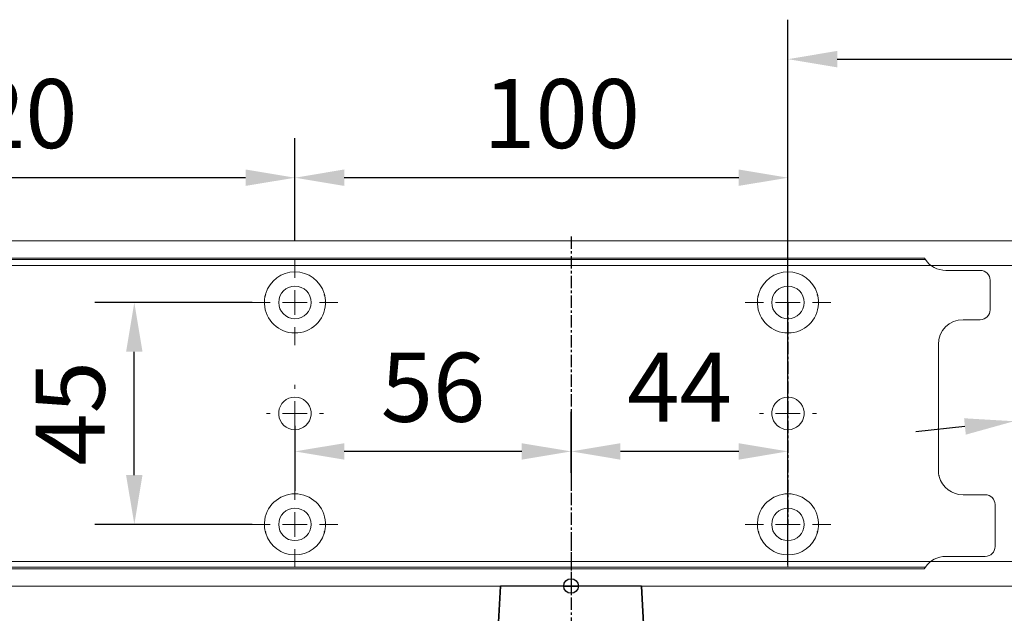
# Model space of a CAD drawing. Units: millimetres. Extents: x 0 to 2670, y 0 to 6262.
# Drawn here: x 1567 to 1767, y 5784 to 5904 of the extents above; entities that cross this region are included whole.
import ezdxf

# ---------------------------------------------------------------- set-up
doc = ezdxf.new("R2010")
doc.units = ezdxf.units.MM
for name, pattern in [('HIDDEN', [4.5, 1.5, -1.5, 1.5]), ('MITTEX2', [4, 2.5, -0.5, 0.5, -0.5]), ('PHANTOM', [63.5, 31.75, -6.35, 6.35, -6.35, 6.35, -6.35])]:
    doc.linetypes.add(name, pattern=pattern)
for name, color, linetype in [('01_BLOCKFANG', 2, 'Continuous'), ('02_BEMASSUNG', 4, 'Continuous'), ('03_MITTELLINIE', 1, 'MITTEX2')]:
    doc.layers.add(name, color=color, linetype=linetype)
doc.styles.add('Bemassungstext (DORMA)', font='isocpeur.ttf')
doc.dimstyles.new('DORMA_M', dxfattribs={"dimtxt": 3.5, "dimasz": 2.5, "dimexe": 2, "dimexo": 0, "dimgap": 1.5, "dimtad": 1, "dimdec": 8, "dimtxsty": 'Bemassungstext (DORMA)', "dimcen": 0.1, "dimclrt": 256, "dimadec": 8, "dimazin": 2, "dimtfac": 1, "dimtdec": 8, "dimtmove": 0, "dimatfit": 3, "dimfxl": 1, "dimtolj": 1, "dimarcsym": 0})

# ---------------------------------------------------------------- blocks, each defined once
blk = doc.blocks.new('*D638')
at = {"layer": '02_BEMASSUNG', "color": 0, "lineweight": -2, "transparency": 16777216}
for p, q in [((1489.97, 4.23), (1489.97, 114.82)), ((1695.97, -65.81), (1695.97, 114.82)), ((1499.97, 106.82), (1685.97, 106.82))]:
    blk.add_line(p, q, dxfattribs=at)
at = {"layer": '02_BEMASSUNG', "color": 0, "transparency": 16777216}
for points in [[(1499.97, 108.49), (1499.97, 105.15), (1489.97, 106.82)], [(1685.97, 108.49), (1685.97, 105.15), (1695.97, 106.82)]]:
    blk.add_solid(points, dxfattribs=at)
at = {"layer": 'Defpoints', "color": 0, "transparency": 16777216}
for p in [(1695.97, 106.82), (1489.97, 4.23), (1695.97, -65.81)]:
    blk.add_point(p, dxfattribs=at)
at = {"layer": '02_BEMASSUNG', "transparency": 16777216, "insert": (1639.05, 119.82), "char_height": 14, "attachment_point": 5, "style": 'Bemassungstext (DORMA)'}
blk.add_mtext('\\A1;206', dxfattribs=at)
blk = doc.blocks.new('*D628')
at = {"layer": '02_BEMASSUNG', "color": 0, "lineweight": -2, "transparency": 16777216}
for p, q in [((1638.36, 44.34), (1575.58, 37.65)), ((1535.81, 33.41), (1565.64, 36.59)), ((1525.86, 32.35), (1515.92, 31.29))]:
    blk.add_line(p, q, dxfattribs=at)
at = {"layer": '02_BEMASSUNG', "color": 0, "transparency": 16777216}
for points in [[(1575.41, 39.31), (1575.76, 35.99), (1565.64, 36.59)], [(1525.69, 34.01), (1526.04, 30.69), (1535.81, 33.41)]]:
    blk.add_solid(points, dxfattribs=at)
at = {"layer": 'Defpoints', "color": 0, "transparency": 16777216}
for p in [(1565.64, 36.59), (1535.81, 33.41)]:
    blk.add_point(p, dxfattribs=at)
at = {"layer": '02_BEMASSUNG', "transparency": 16777216, "insert": (1616.4, 55.07), "char_height": 14, "attachment_point": 5, "rotation": 6.084, "style": 'Bemassungstext (DORMA)'}
blk.add_mtext('\\A1;∅30', dxfattribs=at)
blk = doc.blocks.new('SW_CENTERMARKSYMBOL_2')
at = {"color": 0, "linetype": 'Continuous', "lineweight": 0}
for p, q in [((0, 5), (0, 5.8)), ((0, 0), (0, 2.5)), ((-5, 0), (-5.8, 0)), ((0, 0), (-2.5, 0)), ((0, 0), (0, -2.5)), ((0, 0), (2.5, 0)), ((5, 0), (5.8, 0)), ((0, -5), (0, -5.8))]:
    blk.add_line(p, q, dxfattribs=at)
blk = doc.blocks.new('SW_CENTERMARKSYMBOL_3')
at = {"color": 0, "linetype": 'Continuous', "lineweight": 0}
for p, q in [((0, 5), (0, 8.7)), ((0, 0), (0, 2.5)), ((-5, 0), (-8.7, 0)), ((0, 0), (-2.5, 0)), ((0, 0), (0, -2.5)), ((0, 0), (2.5, 0)), ((5, 0), (8.7, 0)), ((0, -5), (0, -8.7))]:
    blk.add_line(p, q, dxfattribs=at)
blk = doc.blocks.new('SW_CENTERMARKSYMBOL_4')
at = {"color": 0, "linetype": 'Continuous', "lineweight": 0}
for p, q in [((0, 5), (0, 8.7)), ((0, 0), (0, 2.5)), ((-5, 0), (-8.7, 0)), ((0, 0), (-2.5, 0)), ((0, 0), (0, -2.5)), ((0, 0), (2.5, 0)), ((5, 0), (8.7, 0)), ((0, -5), (0, -8.7))]:
    blk.add_line(p, q, dxfattribs=at)
blk = doc.blocks.new('SW_CENTERMARKSYMBOL_5')
at = {"color": 0, "linetype": 'Continuous', "lineweight": 0}
for p, q in [((0, 5), (0, 5.8)), ((0, 0), (0, 2.5)), ((-5, 0), (-5.8, 0)), ((0, 0), (-2.5, 0)), ((0, 0), (0, -2.5)), ((0, 0), (2.5, 0)), ((5, 0), (5.8, 0)), ((0, -5), (0, -5.8))]:
    blk.add_line(p, q, dxfattribs=at)
blk = doc.blocks.new('SW_CENTERMARKSYMBOL_6')
at = {"color": 0, "linetype": 'Continuous', "lineweight": 0}
for p, q in [((0, 5), (0, 8.7)), ((0, 0), (0, 2.5)), ((-5, 0), (-8.7, 0)), ((0, 0), (-2.5, 0)), ((0, 0), (0, -2.5)), ((0, 0), (2.5, 0)), ((5, 0), (8.7, 0)), ((0, -5), (0, -8.7))]:
    blk.add_line(p, q, dxfattribs=at)
blk = doc.blocks.new('*D46')
at = {"layer": '02_BEMASSUNG', "color": 0, "lineweight": -2, "transparency": 16777216}
for p, q in [((379.82, 683.37), (379.82, 704.25)), ((479.82, 683.37), (479.82, 704.25)), ((469.82, 696.25), (389.82, 696.25))]:
    blk.add_line(p, q, dxfattribs=at)
at = {"layer": '02_BEMASSUNG', "color": 0, "transparency": 16777216}
for points in [[(389.82, 697.92), (389.82, 694.59), (379.82, 696.25)], [(469.82, 697.92), (469.82, 694.59), (479.82, 696.25)]]:
    blk.add_solid(points, dxfattribs=at)
at = {"layer": 'Defpoints', "color": 0, "transparency": 16777216}
for p in [(379.82, 696.25), (379.82, 683.37), (479.82, 683.37)]:
    blk.add_point(p, dxfattribs=at)
at = {"layer": '02_BEMASSUNG', "transparency": 16777216, "insert": (433.91, 709.25), "char_height": 14, "attachment_point": 5, "style": 'Bemassungstext (DORMA)'}
blk.add_mtext('\\A1;100', dxfattribs=at)
blk = doc.blocks.new('*D48')
at = {"layer": '02_BEMASSUNG', "color": 0, "lineweight": -2, "transparency": 16777216}
for p, q in [((259.82, 683.37), (259.82, 704.25)), ((379.82, 683.37), (379.82, 704.25)), ((369.82, 696.25), (269.82, 696.25))]:
    blk.add_line(p, q, dxfattribs=at)
at = {"layer": '02_BEMASSUNG', "color": 0, "transparency": 16777216}
for points in [[(269.82, 697.92), (269.82, 694.59), (259.82, 696.25)], [(369.82, 697.92), (369.82, 694.59), (379.82, 696.25)]]:
    blk.add_solid(points, dxfattribs=at)
at = {"layer": 'Defpoints', "color": 0, "transparency": 16777216}
for p in [(259.82, 696.25), (259.82, 683.37), (379.82, 683.37)]:
    blk.add_point(p, dxfattribs=at)
at = {"layer": '02_BEMASSUNG', "transparency": 16777216, "insert": (319.82, 709.25), "char_height": 14, "attachment_point": 5, "style": 'Bemassungstext (DORMA)'}
blk.add_mtext('\\A1;120', dxfattribs=at)
blk = doc.blocks.new('*D80')
at = {"layer": '02_BEMASSUNG', "color": 0, "lineweight": -2, "transparency": 16777216}
for p, q in [((435.82, 636.39), (435.82, 648.76)), ((479.82, 636.39), (479.82, 648.76)), ((469.82, 640.76), (445.82, 640.76))]:
    blk.add_line(p, q, dxfattribs=at)
at = {"layer": '02_BEMASSUNG', "color": 0, "transparency": 16777216}
for points in [[(445.82, 642.42), (445.82, 639.09), (435.82, 640.76)], [(469.82, 642.42), (469.82, 639.09), (479.82, 640.76)]]:
    blk.add_solid(points, dxfattribs=at)
at = {"layer": 'Defpoints', "color": 0, "transparency": 16777216}
for p in [(435.82, 640.76), (435.82, 636.39), (479.82, 636.39)]:
    blk.add_point(p, dxfattribs=at)
at = {"layer": '02_BEMASSUNG', "transparency": 16777216, "insert": (457.82, 653.76), "char_height": 14, "attachment_point": 5, "style": 'Bemassungstext (DORMA)'}
blk.add_mtext('\\A1;44', dxfattribs=at)
blk = doc.blocks.new('*D81')
at = {"layer": '02_BEMASSUNG', "color": 0, "lineweight": -2, "transparency": 16777216}
for p, q in [((435.82, 649.12), (435.82, 632.76)), ((379.82, 645.97), (379.82, 632.76)), ((425.82, 640.76), (389.82, 640.76))]:
    blk.add_line(p, q, dxfattribs=at)
at = {"layer": '02_BEMASSUNG', "color": 0, "transparency": 16777216}
for points in [[(389.82, 642.42), (389.82, 639.09), (379.82, 640.76)], [(425.82, 642.42), (425.82, 639.09), (435.82, 640.76)]]:
    blk.add_solid(points, dxfattribs=at)
at = {"layer": 'Defpoints', "color": 0, "transparency": 16777216}
for p in [(435.82, 649.12), (379.82, 645.97), (379.82, 640.76)]:
    blk.add_point(p, dxfattribs=at)
at = {"layer": '02_BEMASSUNG', "transparency": 16777216, "insert": (407.82, 653.76), "char_height": 14, "attachment_point": 5, "style": 'Bemassungstext (DORMA)'}
blk.add_mtext('\\A1;56', dxfattribs=at)
blk = doc.blocks.new('*D82')
at = {"layer": '02_BEMASSUNG', "color": 0, "lineweight": -2, "transparency": 16777216}
for p, q in [((371.12, 670.97), (339.24, 670.97)), ((347.24, 635.97), (347.24, 660.97)), ((371.12, 625.97), (339.24, 625.97))]:
    blk.add_line(p, q, dxfattribs=at)
at = {"layer": '02_BEMASSUNG', "color": 0, "transparency": 16777216}
for points in [[(345.57, 660.97), (348.9, 660.97), (347.24, 670.97)], [(345.57, 635.97), (348.9, 635.97), (347.24, 625.97)]]:
    blk.add_solid(points, dxfattribs=at)
at = {"layer": 'Defpoints', "color": 0, "transparency": 16777216}
for p in [(347.24, 670.97), (371.12, 670.97), (371.12, 625.97)]:
    blk.add_point(p, dxfattribs=at)
at = {"layer": '02_BEMASSUNG', "transparency": 16777216, "insert": (334.24, 648.47), "char_height": 14, "attachment_point": 5, "rotation": 90, "style": 'Bemassungstext (DORMA)'}
blk.add_mtext('\\A1;45', dxfattribs=at)
blk = doc.blocks.new('Blockfang')
at = {"layer": '01_BLOCKFANG'}
for p, q in [((-1.48, 0), (1.48, 0)), ((0, 1.48), (0, -1.48))]:
    blk.add_line(p, q, dxfattribs=at)
blk.add_circle((0, 0), 1.48, dxfattribs=at)
blk = doc.blocks.new('NG Kreuzbeg EN 4-6 DIN R')
at = {"color": 7, "linetype": 'Continuous', "lineweight": 35}
for p, q in [((-15, -13.37), (-14.3, 0)), ((14.3, 0), (14.75, -8.55)), ((80.76, -9.37), (-5.54, -9.37)), ((110.62, -9.37), (80.76, -9.37)), ((94.23, -9.37), (94.19, -9.34)), ((105.81, -9.34), (94.19, -9.34)), ((105.81, -9.34), (105.78, -9.37)), ((-7.87, -16.87), (-7.87, -11.87)), ((78.42, -11.87), (78.42, -16.87)), ((113.12, -11.74), (113.2, -13.37)), ((-15, -15.37), (-15, -13.37)), ((-7.87, -13.37), (-15, -13.37)), ((89.58, -13.37), (78.42, -13.37)), ((113.2, -13.37), (89.58, -13.37)), ((113.2, -13.37), (113.2, -15.37)), ((-14.89, -17.5), (-15, -15.37)), ((-7.87, -15.37), (-15, -15.37)), ((89.58, -15.37), (78.42, -15.37)), ((113.2, -15.37), (89.58, -15.37)), ((113.2, -15.37), (113.12, -17)), ((-13.89, -19.37), (-5.54, -19.37)), ((80.76, -19.37), (-5.54, -19.37)), ((80.76, -19.37), (81.17, -19.37)), ((81.17, -19.37), (89.71, -19.37)), ((111.7, -19.37), (89.71, -19.37)), ((88.2, -27.87), (88.2, -20.87)), ((113.2, -20.87), (113.2, -27.87)), ((67.5, -27.1), (67.5, -29.4)), ((73.5, -27), (67.6, -27)), ((81, -27), (73.5, -27)), ((87.1, -27), (81, -27)), ((87, -27.1), (87, -29.4)), ((88.2, -27), (87.1, -27)), ((119, -27), (113.2, -27)), ((126.5, -27), (119, -27)), ((132.4, -27), (126.5, -27)), ((132.5, -29.4), (132.5, -27.1)), ((67.5, -29.4), (67.5, -29.9)), ((67.5, -47.1), (67.5, -29.9)), ((67.6, -29.5), (73.5, -29.5)), ((73.5, -29.6), (67.8, -29.6)), ((73.5, -29.5), (81, -29.5)), ((81, -29.6), (73.5, -29.6)), ((81, -29.5), (87.1, -29.5)), ((87.3, -29.6), (81, -29.6)), ((93.7, -29.6), (86.8, -29.6)), ((87, -31.7), (87, -29.9)), ((87.1, -29.5), (93.7, -29.5)), ((89.7, -29.37), (111.7, -29.37)), ((92.6, -29.6), (92.7, -29.5)), ((93.7, -31.87), (93.7, -29.37)), ((107.7, -29.37), (107.7, -31.87)), ((107.7, -29.5), (112.4, -29.5)), ((112.2, -29.6), (107.7, -29.6)), ((119, -29.6), (112.2, -29.6)), ((112.4, -29.5), (119, -29.5)), ((112.5, -29.4), (112.5, -29.14)), ((112.5, -29.9), (112.5, -31.7)), ((119, -29.5), (126.5, -29.5)), ((126.5, -29.6), (119, -29.6)), ((126.5, -29.5), (132.4, -29.5)), ((132.2, -29.6), (126.5, -29.6)), ((132.5, -29.9), (132.5, -29.4)), ((132.5, -29.9), (132.5, -47.1)), ((110.37, -31.87), (87.74, -31.87)), ((112.89, -31.87), (110.37, -31.87)), ((112.89, -31.87), (113.68, -31.87)), ((85.54, -44.67), (85.54, -34.07)), ((116.18, -44.37), (116.18, -34.37)), ((85.54, -38.37), (116.18, -38.37)), ((85.69, -38.37), (85.69, -38.37)), ((85.54, -40.37), (116.18, -40.37)), ((85.69, -40.37), (85.69, -40.37)), ((67.5, -47.1), (67.5, -47.6)), ((67.5, -47.6), (67.5, -49.9)), ((73.5, -47.5), (67.6, -47.5)), ((67.8, -47.4), (73.5, -47.4)), ((73.5, -47.4), (81, -47.4)), ((81, -47.5), (73.5, -47.5)), ((81, -47.4), (87.3, -47.4)), ((87.1, -47.5), (81, -47.5)), ((86.8, -47.4), (95.58, -47.4)), ((87, -47.1), (87, -46.74)), ((87, -47.6), (87, -49.9)), ((95.91, -47.5), (87.1, -47.5)), ((87.74, -46.87), (88.47, -46.87)), ((88.04, -46.87), (88.04, -46.87)), ((88.47, -46.87), (91.04, -46.87)), ((91.04, -46.87), (110.37, -46.87)), ((93.2, -47.5), (93.1, -47.4)), ((94.18, -46.89), (94.2, -46.87)), ((105.82, -46.89), (94.18, -46.89)), ((112.9, -47.5), (104.09, -47.5)), ((104.42, -47.4), (112.2, -47.4)), ((105.8, -46.87), (105.82, -46.89)), ((106.9, -47.4), (106.8, -47.5)), ((110.37, -46.87), (112.89, -46.87)), ((112.2, -47.4), (119, -47.4)), ((112.5, -46.87), (112.5, -47.1)), ((112.89, -46.87), (113.68, -46.87)), ((119, -47.5), (112.9, -47.5)), ((113, -49.9), (113, -47.6)), ((119, -47.4), (126.5, -47.4)), ((126.5, -47.5), (119, -47.5)), ((126.5, -47.4), (132.2, -47.4)), ((132.4, -47.5), (126.5, -47.5)), ((132.5, -47.6), (132.5, -47.1)), ((132.5, -49.9), (132.5, -47.6)), ((67.6, -50), (73.5, -50)), ((73.5, -50), (81, -50)), ((81, -50), (87.1, -50)), ((87.1, -50), (112.9, -50)), ((92.5, -50.2), (92.5, -50.1)), ((107.5, -50.1), (107.5, -50.2)), ((112.9, -50), (119, -50)), ((119, -50), (126.5, -50)), ((126.5, -50), (132.4, -50)), ((105.7, -52), (94.3, -52))]:
    blk.add_line(p, q, dxfattribs=at)
blk.add_line((-14.3, 0), (14.3, 0))
at = {"color": 8, "linetype": 'PHANTOM', "lineweight": 18}
for p, q in [((-7.97, -17.5), (-7.95, -17.5)), ((113.2, -20.87), (113.2, -20.87)), ((73.5, -27), (73.5, -27.03)), ((81, -27), (81, -27.03)), ((132.4, -29.5), (132.4, -29.51)), ((85.54, -44.67), (85.54, -44.67)), ((67.6, -47.5), (67.6, -47.49)), ((119, -47.5), (119, -47.53)), ((73.5, -50), (73.5, -49.97)), ((81, -50), (81, -49.97))]:
    blk.add_line(p, q, dxfattribs=at)
at = {"color": 7, "linetype": 'HIDDEN', "lineweight": 18}
for p, q in [((71.85, -41.1), (71.85, -35.9)), ((78.15, -35.9), (78.15, -41.1)), ((121.85, -41.1), (121.85, -35.9)), ((128.15, -35.9), (128.15, -41.1))]:
    blk.add_line(p, q, dxfattribs=at)
at = {"color": 7, "linetype": 'Continuous', "lineweight": 35}
for centre, radius, start, end in [((-5.45, -11.79), 2.42, 92.0625, 181.9192), ((80.84, -11.79), 2.42, 92.0634, 181.9186), ((100, -23.17), 15, 67.2286, 112.7714), ((110.62, -11.87), 2.5, 3, 90), ((-12.39, -17.37), 2.5, 183, 233.1301), ((-5.45, -16.95), 2.42, 178.0797, 267.9387), ((80.84, -16.95), 2.42, 178.0803, 267.9378), ((110.58, -16.85), 2.54, 278.0014, 356.6538), ((89.7, -20.87), 1.5, 90, 180), ((111.7, -20.87), 1.5, 0, 90), ((67.6, -27.1), 0.1, 90, 180), ((87.1, -27.1), 0.1, 90, 180), ((89.7, -27.87), 1.5, 180, 270), ((111.7, -27.87), 1.5, 270, 0), ((132.4, -27.1), 0.1, 0, 90), ((67.6, -29.4), 0.1, 180, 270), ((67.8, -29.9), 0.3, 90, 180), ((87.1, -29.4), 0.1, 180, 270), ((87.3, -29.9), 0.3, 90, 180), ((112.2, -29.9), 0.3, 0, 90), ((112.4, -29.4), 0.1, 270, 0), ((132.2, -29.9), 0.3, 0, 90), ((132.4, -29.4), 0.1, 270, 0), ((87.74, -34.07), 2.2, 90.0005, 179.9999), ((87.3, -31.7), 0.3, 180, 237.0428), ((112.2, -31.7), 0.3, 326.1773, 0), ((113.68, -34.37), 2.5, 0.0008, 89.9978), ((87.74, -44.67), 2.2, 179.9988, 270.0008), ((113.68, -44.37), 2.5, 269.9979, 0.0007), ((67.8, -47.1), 0.3, 180, 270), ((67.6, -47.6), 0.1, 90, 180), ((87.3, -47.1), 0.3, 180, 270), ((87.1, -47.6), 0.1, 90, 180), ((100, -33.07), 15, 247.1556, 292.8444), ((112.2, -47.1), 0.3, 270, 0), ((112.9, -47.6), 0.1, 0, 90), ((132.2, -47.1), 0.3, 270, 0), ((132.4, -47.6), 0.1, 0, 90), ((67.6, -49.9), 0.1, 180, 270), ((87.1, -49.9), 0.1, 180, 270), ((112.9, -49.9), 0.1, 270, 0), ((132.4, -49.9), 0.1, 270, 0), ((92.6, -50.1), 0.1, 90, 180), ((94.3, -50.2), 1.8, 180, 270), ((105.7, -50.2), 1.8, 270, 0), ((107.4, -50.1), 0.1, 0, 90)]:
    blk.add_arc(centre, radius, start, end, dxfattribs=at)
at = {"color": 7, "linetype": 'HIDDEN', "lineweight": 18}
for centre, start, end in [((75, -35.9), 0, 180), ((125, -35.9), 0, 180), ((75, -41.1), 180, 0), ((125, -41.1), 180, 360)]:
    blk.add_arc(centre, 3.15, start, end, dxfattribs=at)
at = {"color": 7, "linetype": 'Continuous', "lineweight": 35}
for points, knots in [([(14.75, -8.55), (14.75, -8.57), (14.75, -8.57), (14.77, -8.72), (15.04, -9.1), (15.56, -9.36), (15.76, -9.36), (15.82, -9.37)], [0, 0, 0, 0, 0.020634, 0.287784, 0.57946, 0.875623, 1, 1, 1, 1]), ([(87, -31.7), (87, -31.7), (87, -31.7), (87, -31.97), (87, -32.01)], [0, 0, 0, 0, 0.850978, 1, 1, 1, 1])]:
    blk.add_open_spline(points, degree=3, knots=knots, dxfattribs=at)
at = {"layer": '03_MITTELLINIE'}
for p, q in [((0, 9.65), (0, -19.37)), ((75, -31.95), (75, -45.05)), ((125, -31.95), (125, -45.05)), ((78.95, -38.5), (71.05, -38.5)), ((128.95, -38.5), (121.05, -38.5))]:
    blk.add_line(p, q, dxfattribs=at)
at = {"layer": '01_BLOCKFANG', "xscale": -1}
blk.add_blockref('Blockfang', (0, 0), dxfattribs=at)
blk = doc.blocks.new('Montageplatte GS DIN R')
at = {"color": 7, "lineweight": 15}
for p, q in [((-111.17922387, 679.96732656), (507.49066507, 679.96732656)), ((-111.17922387, 679.66732521), (507.67832936, 679.66732521)), ((518.82079232, 677.46732522), (511.82079257, 677.46732522)), ((520.8207923, 672.76732576), (520.8207923, 675.46732676)), ((520.8207923, 672.76732576), (520.8207923, 672.46732627)), ((520.8207923, 672.46732627), (520.8207923, 672.16732678)), ((520.8207923, 671.26732644), (520.8207923, 672.16732678)), ((520.8207923, 671.26732644), (520.8207923, 670.96732695)), ((520.8207923, 670.96732695), (520.8207923, 670.6673256)), ((520.8207923, 669.46732577), (520.8207923, 670.6673256)), ((515.32079221, 667.46732545), (518.82079232, 667.46732545)), ((510.32079232, 661.26732573), (510.32079232, 662.46732649)), ((510.32079232, 661.26732573), (510.32079232, 660.96732624)), ((510.32079232, 660.96732624), (510.32079232, 656.46732644)), ((510.32079232, 652.71732629), (510.32079232, 656.46732644)), ((510.32079232, 652.71732629), (510.32079232, 652.067326)), ((510.32079232, 652.067326), (510.32079232, 651.76732604)), ((510.32079232, 651.76732604), (510.32079232, 648.76732607)), ((377.37905362, 650.68694133), (377.3788003, 650.68694133)), ((382.26277509, 650.68694133), (382.26065913, 650.68694133)), ((477.37905139, 650.68694133), (477.37880552, 650.68694133)), ((482.26278031, 650.68694133), (482.26066434, 650.68694133)), ((510.32079232, 648.76732607), (510.32079232, 648.46732606)), ((510.32079232, 648.46732606), (510.32079232, 648.16732604)), ((510.32079232, 648.16732604), (510.32079232, 645.16732608)), ((377.3788003, 646.24771079), (377.37905362, 646.24771079)), ((382.26065913, 646.24771079), (382.26277509, 646.24771079)), ((477.37880552, 646.24771079), (477.37905139, 646.24771079)), ((482.26066434, 646.24771079), (482.26278031, 646.24771079)), ((510.32079232, 645.16732608), (510.32079232, 644.86732612)), ((510.32079232, 644.86732612), (510.32079232, 644.21732583)), ((510.32079232, 644.21732583), (510.32079232, 640.46732568)), ((510.32079232, 636.96732604), (510.32079232, 640.46732568)), ((519.82079225, 631.96732615), (515.32079221, 631.96732615)), ((521.82079235, 626.26732652), (521.82079235, 629.96732582)), ((521.82079235, 625.96732516), (521.82079235, 626.26732652)), ((521.82079235, 625.66732567), (521.82079235, 625.96732516)), ((521.82079235, 624.76732534), (521.82079235, 625.66732567)), ((521.82079235, 624.46732585), (521.82079235, 624.76732534)), ((521.82079235, 624.16732636), (521.82079235, 624.46732585)), ((521.82079235, 621.46732536), (521.82079235, 624.16732636)), ((511.82079257, 619.46732689), (519.82079225, 619.46732689)), ((-111.17922387, 617.2673269), (507.67832936, 617.2673269)), ((-111.17922387, 616.96732555), (507.49066507, 616.96732555))]:
    blk.add_line(p, q, dxfattribs=at)
for centre in [(379.82079235, 670.96732606), (479.82079235, 670.96732606), (379.82079235, 625.96732606), (479.82079235, 625.96732606)]:
    blk.add_circle(centre, 3.3, dxfattribs=at)
for centre, radius, start, end in [((511.82079235, 682.46732606), 5, 214.0557977426, 270), ((379.82079235, 670.96732606), 6.2, 16.8772694386, 163.1227305614), ((479.82079235, 670.96732606), 6.2, 16.8772694386, 163.1227305614), ((518.82079235, 675.46732606), 2, 0, 90), ((379.82079235, 670.96732606), 6.2, 177.2265405979, 179.0758344514), ((379.82079235, 670.96732606), 6.2, 168.8400631278, 177.2265405979), ((379.82079235, 670.96732606), 6.2, 166.9496950603, 168.8400631278), ((379.82079235, 670.96732606), 6.2, 163.1227305614, 165.0447516834), ((379.82079235, 670.96732606), 6.2, 14.9552483166, 16.8772694386), ((379.82079235, 670.96732606), 6.2, 11.1599368722, 13.0503049397), ((379.82079235, 670.96732606), 6.2, 2.7734594021, 11.1599368722), ((379.82079235, 670.96732606), 6.2, 0.9241655486, 2.7734594021), ((479.82079235, 670.96732606), 6.2, 177.2265405979, 179.0758344514), ((479.82079235, 670.96732606), 6.2, 168.8400631278, 177.2265405979), ((479.82079235, 670.96732606), 6.2, 166.9496950603, 168.8400631278), ((479.82079235, 670.96732606), 6.2, 163.1227305614, 165.0447516834), ((479.82079235, 670.96732606), 6.2, 14.9552483166, 16.8772694386), ((479.82079235, 670.96732606), 6.2, 11.1599368722, 13.0503049397), ((479.82079235, 670.96732606), 6.2, 2.7734594021, 11.1599368722), ((479.82079235, 670.96732606), 6.2, 0.9241655486, 2.7734594021), ((379.82079235, 670.96732606), 6.2, 180.9241655486, 182.7734594021), ((379.82079235, 670.96732606), 6.2, 182.7734594021, 357.2265405979), ((379.82079235, 670.96732606), 6.2, 357.2265405979, 359.0758344514), ((479.82079235, 670.96732606), 6.2, 180.9241655486, 182.7734594021), ((479.82079235, 670.96732606), 6.2, 182.7734594021, 357.2265405979), ((479.82079235, 670.96732606), 6.2, 357.2265405979, 359.0758344514), ((518.82079235, 669.46732606), 2, 270, 0), ((515.32079235, 662.46732606), 5, 90, 180), ((379.82079235, 648.46732606), 3.3, 90, 174.7840914295), ((379.82079235, 648.46732606), 3.3, 5.2159085705, 90), ((479.82079235, 648.46732606), 3.3, 90, 174.7840914295), ((479.82079235, 648.46732606), 3.3, 5.2159085705, 90), ((379.82079235, 648.46732606), 3.3, 174.7840914295, 180), ((379.82079235, 648.46732606), 3.3, 180, 185.2159085705), ((379.82079235, 648.46732606), 3.3, 185.2159085705, 270), ((379.82079235, 648.46732606), 3.3, 270, 354.7840914295), ((379.82079235, 648.46732606), 3.3, 0, 5.2159085705), ((379.82079235, 648.46732606), 3.3, 354.7840914295, 0), ((479.82079235, 648.46732606), 3.3, 174.7840914295, 180), ((479.82079235, 648.46732606), 3.3, 180, 185.2159085705), ((479.82079235, 648.46732606), 3.3, 185.2159085705, 270), ((479.82079235, 648.46732606), 3.3, 270, 354.7840914295), ((479.82079235, 648.46732606), 3.3, 0, 5.2159085705), ((479.82079235, 648.46732606), 3.3, 354.7840914295, 0), ((515.32079235, 636.96732606), 5, 180, 191.6299714921), ((515.32079235, 636.96732606), 5, 195.0700621449, 270), ((379.82079235, 625.96732606), 6.2, 2.7734594021, 177.2265405979), ((479.82079235, 625.96732606), 6.2, 2.7734594021, 177.2265405979), ((519.82079235, 629.96732606), 2, 0, 90), ((379.82079235, 625.96732606), 6.2, 177.2265405979, 179.0758344514), ((379.82079235, 625.96732606), 6.2, 180.9241655486, 182.7734594021), ((379.82079235, 625.96732606), 6.2, 182.7734594021, 191.1599368722), ((379.82079235, 625.96732606), 6.2, 348.8400631278, 357.2265405979), ((379.82079235, 625.96732606), 6.2, 0.9241655486, 2.7734594021), ((379.82079235, 625.96732606), 6.2, 357.2265405979, 359.0758344514), ((479.82079235, 625.96732606), 6.2, 177.2265405979, 179.0758344514), ((479.82079235, 625.96732606), 6.2, 180.9241655486, 182.7734594021), ((479.82079235, 625.96732606), 6.2, 182.7734594021, 191.1599368722), ((479.82079235, 625.96732606), 6.2, 348.8400631278, 357.2265405979), ((479.82079235, 625.96732606), 6.2, 0.9241655486, 2.7734594021), ((479.82079235, 625.96732606), 6.2, 357.2265405979, 359.0758344514), ((379.82079235, 625.96732606), 6.2, 191.1599368722, 193.0503049397), ((379.82079235, 625.96732606), 6.2, 194.9552483166, 196.8772694386), ((379.82079235, 625.96732606), 6.2, 196.8772694386, 343.1227305614), ((379.82079235, 625.96732606), 6.2, 343.1227305614, 345.0447516834), ((379.82079235, 625.96732606), 6.2, 346.9496950603, 348.8400631278), ((479.82079235, 625.96732606), 6.2, 191.1599368722, 193.0503049397), ((479.82079235, 625.96732606), 6.2, 194.9552483166, 196.8772694386), ((479.82079235, 625.96732606), 6.2, 196.8772694386, 343.1227305614), ((479.82079235, 625.96732606), 6.2, 343.1227305614, 345.0447516834), ((479.82079235, 625.96732606), 6.2, 346.9496950603, 348.8400631278), ((519.82079235, 621.46732606), 2, 270, 0), ((511.82079235, 614.46732606), 5, 90, 145.9442022574)]:
    blk.add_arc(centre, radius, start, end, dxfattribs=at)
for points in [[(507.67832931, 679.66732606), (507.62984978, 679.73904915), (507.58404813, 679.81127005), (507.51330103, 679.92761079), (507.49066533, 679.96732606), (507.49066533, 679.96732606)], [(510.42181286, 635.96732606), (510.42181286, 635.96732606), (510.42847454, 635.93364519), (510.45339358, 635.82203184), (510.47186392, 635.74489173), (510.49274927, 635.66732606)], [(507.49066533, 616.96732606), (507.49066533, 616.96732606), (507.51331674, 617.0070603), (507.58375971, 617.1229146), (507.62993715, 617.19573223), (507.67832931, 617.26732606)]]:
    blk.add_open_spline(points, degree=3, knots=[0, 0, 0, 0, 0.5, 0.5, 1, 1, 1, 1], dxfattribs=at)
for points in [[(373.62159885, 671.06732606), (373.65448534, 671.03390479), (373.68754838, 671.00057002), (373.72079235, 670.96732606)], [(373.90809415, 672.46732606), (373.86545413, 672.43415269), (373.82306609, 672.40081656), (373.7809248, 672.36732606)], [(373.83080069, 672.56732606), (373.8564369, 672.53394331), (373.88220029, 672.50060923), (373.90809415, 672.46732606)], [(385.73349055, 672.46732606), (385.75938441, 672.50060923), (385.7851478, 672.53394331), (385.810784, 672.56732606)], [(385.8606599, 672.36732606), (385.8185186, 672.40081656), (385.77613057, 672.43415269), (385.73349055, 672.46732606)], [(385.92079235, 670.96732606), (385.95403631, 671.00057002), (385.98709935, 671.03390479), (386.01998584, 671.06732606)], [(473.62159885, 671.06732606), (473.65448534, 671.03390479), (473.68754838, 671.00057002), (473.72079235, 670.96732606)], [(473.90809415, 672.46732606), (473.86545413, 672.43415269), (473.82306609, 672.40081656), (473.7809248, 672.36732606)], [(473.83080069, 672.56732606), (473.8564369, 672.53394331), (473.88220029, 672.50060923), (473.90809415, 672.46732606)], [(485.73349055, 672.46732606), (485.75938441, 672.50060923), (485.7851478, 672.53394331), (485.810784, 672.56732606)], [(485.8606599, 672.36732606), (485.8185186, 672.40081656), (485.77613057, 672.43415269), (485.73349055, 672.46732606)], [(485.92079235, 670.96732606), (485.95403631, 671.00057002), (485.98709935, 671.03390479), (486.01998584, 671.06732606)], [(373.72079235, 670.96732606), (373.68754838, 670.93408209), (373.65448534, 670.90074732), (373.62159885, 670.86732606)], [(386.01998584, 670.86732606), (385.98709935, 670.90074732), (385.95403631, 670.93408209), (385.92079235, 670.96732606)], [(473.72079235, 670.96732606), (473.68754838, 670.93408209), (473.65448534, 670.90074732), (473.62159885, 670.86732606)], [(486.01998584, 670.86732606), (485.98709935, 670.90074732), (485.95403631, 670.93408209), (485.92079235, 670.96732606)], [(373.72079235, 625.96732606), (373.68754838, 626.00057002), (373.65448534, 626.03390479), (373.62159885, 626.06732606)], [(373.62159885, 625.86732606), (373.65448534, 625.90074732), (373.68754838, 625.93408209), (373.72079235, 625.96732606)], [(386.01998584, 626.06732606), (385.98709935, 626.03390479), (385.95403631, 626.00057002), (385.92079235, 625.96732606)], [(385.92079235, 625.96732606), (385.95403631, 625.93408209), (385.98709935, 625.90074732), (386.01998584, 625.86732606)], [(473.72079235, 625.96732606), (473.68754838, 626.00057002), (473.65448534, 626.03390479), (473.62159885, 626.06732606)], [(473.62159885, 625.86732606), (473.65448534, 625.90074732), (473.68754838, 625.93408209), (473.72079235, 625.96732606)], [(486.01998584, 626.06732606), (485.98709935, 626.03390479), (485.95403631, 626.00057002), (485.92079235, 625.96732606)], [(485.92079235, 625.96732606), (485.95403631, 625.93408209), (485.98709935, 625.90074732), (486.01998584, 625.86732606)], [(373.90809415, 624.46732606), (373.86545413, 624.50049942), (373.82306609, 624.53383556), (373.7809248, 624.56732606)], [(373.83080069, 624.36732606), (373.8564369, 624.40070881), (373.88220029, 624.43404289), (373.90809415, 624.46732606)], [(385.8606599, 624.56732606), (385.8185186, 624.53383556), (385.77613057, 624.50049942), (385.73349055, 624.46732606)], [(385.73349055, 624.46732606), (385.75938441, 624.43404289), (385.7851478, 624.40070881), (385.810784, 624.36732606)], [(473.90809415, 624.46732606), (473.86545413, 624.50049942), (473.82306609, 624.53383556), (473.7809248, 624.56732606)], [(473.83080069, 624.36732606), (473.8564369, 624.40070881), (473.88220029, 624.43404289), (473.90809415, 624.46732606)], [(485.8606599, 624.56732606), (485.8185186, 624.53383556), (485.77613057, 624.50049942), (485.73349055, 624.46732606)], [(485.73349055, 624.46732606), (485.75938441, 624.43404289), (485.7851478, 624.40070881), (485.810784, 624.36732606)]]:
    blk.add_open_spline(points, degree=3, dxfattribs=at)
at = {"layer": '03_MITTELLINIE'}
for p, q in [((435.82059235, 684.3577986), (435.82059235, 613.89001943)), ((479.82079235, 670.96732606), (479.82079235, 625.96732606))]:
    blk.add_line(p, q, dxfattribs=at)
at = {"layer": '03_MITTELLINIE', "xscale": -1}
for name, p in [('SW_CENTERMARKSYMBOL_4', (379.82079235, 670.96732606)), ('SW_CENTERMARKSYMBOL_3', (479.82079235, 670.96732606)), ('SW_CENTERMARKSYMBOL_5', (379.82079235, 648.46732606)), ('SW_CENTERMARKSYMBOL_2', (479.82079235, 648.46732606)), ('SW_CENTERMARKSYMBOL_6', (379.82079235, 625.96732606)), ('SW_CENTERMARKSYMBOL_3', (479.82079235, 625.96732606))]:
    blk.add_blockref(name, p, dxfattribs=at)
at = {"layer": '02_BEMASSUNG'}
for base, p1, p2, picture, middle in [((259.8207923472, 696.2531473195), (379.8207923472, 683.367326058), (259.8207923472, 683.367326058), '*D48', (319.8207923472, 696.2531473195)), ((379.8207923472, 696.2531473195), (479.8207923472, 683.367326058), (379.8207923472, 683.367326058), '*D46', (433.9133160339, 696.2531473195))]:
    dim = blk.add_linear_dim(base=base, p1=p1, p2=p2, angle=180, dimstyle='DORMA_M', dxfattribs=at)
    dim.commit()
    dim.dimension.update_dxf_attribs({"geometry": picture, "text_midpoint": middle, "dimtype": 128})
dim = blk.add_linear_dim(base=(347.2376380232, 670.967326058), p1=(371.1207923472, 625.967326058), p2=(371.1207923472, 670.967326058), angle=90, dimstyle='DORMA_M', dxfattribs=at)
dim.commit()
dim.dimension.update_dxf_attribs({"geometry": '*D82', "text_midpoint": (334.2376380232, 648.467326058)})
for base, p1, p2, picture, middle in [((379.82079235, 640.7550963), (435.82059235, 649.12390902), (379.82079235, 645.96732606), '*D81', (407.82069235, 653.7550963)), ((435.82059235, 640.7550963), (479.82079235, 636.38686851), (435.82059235, 636.38686851), '*D80', (457.82069235, 653.7550963))]:
    dim = blk.add_linear_dim(base=base, p1=p1, p2=p2, angle=180, dimstyle='DORMA_M', override={"dimdec": 0}, dxfattribs=at)
    dim.commit()
    dim.dimension.update_dxf_attribs({"geometry": picture, "text_midpoint": middle})
blk = doc.blocks.new('*U625')
at = {"color": 7, "linetype": 'Continuous', "lineweight": 15}
for p, q in [((754.48651174, 70.0000003), (1577.97302348, 70.0000003)), ((754.48651174, 0), (1577.97302348, 0))]:
    blk.add_line(p, q, dxfattribs=at)
at = {"color": 7, "linetype": 'Continuous', "lineweight": 0}
for p, q in [((754.48651174, 64.99999948), (1577.97302348, 64.99999948)), ((754.48651174, 5.00000082), (1577.97302348, 5.00000082))]:
    blk.add_line(p, q, dxfattribs=at)
blk.add_blockref('Montageplatte GS DIN R', (1010.15231704, -613.46732591))
at = {"layer": '02_BEMASSUNG'}
dim = blk.add_linear_dim(base=(1695.97301803, 106.81932415), p1=(1489.97310949, 4.22587175), p2=(1695.97301803, -65.8082924), angle=180, dimstyle='DORMA_M', override={"dimdec": 1}, dxfattribs=at)
dim.commit()
dim.dimension.update_dxf_attribs({"geometry": '*D638', "text_midpoint": (1639.04630843, 106.81932415), "dimtype": 160})
dim = blk.add_diameter_dim_2p(p1=(1535.8072699896, 33.4102072844), p2=(1565.6382980408, 36.5897930137), dimstyle='DORMA_M', override={"dimcen": 0}, dxfattribs=at)
dim.commit()
dim.dimension.update_dxf_attribs({"geometry": '*D628', "text_midpoint": (1617.7778081538, 42.1471624079), "dimtype": 163})

msp = doc.modelspace()

# ---------------------------------------------------------------- block references
msp.add_blockref('*U625', (233.27082832, 5789.10899878))
at = {"xscale": -1}
msp.add_blockref('NG Kreuzbeg EN 4-6 DIN R', (1679.24385179, 5789.10899878), dxfattribs=at)

doc.saveas('drawing.dxf')
